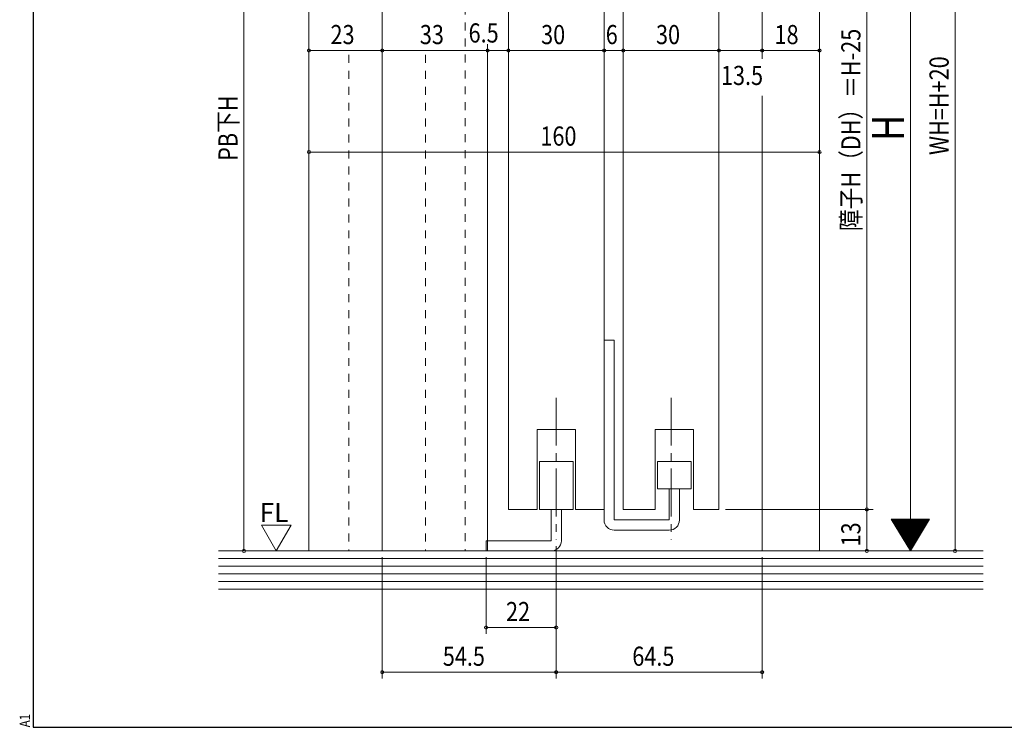
# Model space of a CAD drawing. Extents: x 5677 to 6475, y -38 to 533.
# Drawn here: x 5677 to 5985, y -38 to 183 of the extents above; entities that cross this region are included whole.
import ezdxf

# ---------------------------------------------------------------- set-up
doc = ezdxf.new("R2010")
doc.units = 0
doc.header["$LTSCALE"] = 2
doc.linetypes.add('DASHED1', pattern=[2.5, 1.25, -1.25])
doc.linetypes.add('dd1', pattern=[11.1, 7.5, -1.2, 1.2, -1.2])
for name, color, linetype, lineweight in [('AM_0', 7, 'CONTINUOUS', 20), ('AM_2', 4, 'CONTINUOUS', 13), ('AM_5', 3, 'CONTINUOUS', 9), ('OS', 2, 'CONTINUOUS', 15), ('WK', 7, 'CONTINUOUS', 30), ('１点斜線', 4, 'dd1', 13)]:
    doc.layers.add(name, color=color, linetype=linetype, lineweight=lineweight)
doc.styles.get("Standard").update_dxf_attribs({"font": 'romans.shx', "width": 0.83, "bigfont": 'extfont2.shx'})

msp = doc.modelspace()

# ---------------------------------------------------------------- linework, layer by layer
at = {"layer": 'AM_0'}
for p, q in [((5829.94, 270.46), (5829.94, 29.9)), ((5859.94, 270.46), (5859.94, 29.9)), ((5865.94, 270.46), (5865.94, 29.9)), ((5895.94, 270.46), (5895.94, 29.9)), ((5850.94, 54.9), (5838.94, 54.9)), ((5838.94, 54.9), (5838.94, 29.9)), ((5850.94, 29.9), (5850.94, 54.9)), ((5875.94, 54.9), (5887.94, 54.9)), ((5875.94, 29.9), (5875.94, 54.9)), ((5887.94, 54.9), (5887.94, 29.9)), ((5838.94, 29.9), (5829.94, 29.9)), ((5859.94, 29.9), (5850.94, 29.9)), ((5865.94, 29.9), (5875.94, 29.9)), ((5887.94, 29.9), (5895.94, 29.9))]:
    msp.add_line(p, q, dxfattribs=at)
at = {"layer": 'AM_2'}
for p, q in [((5859.94, 82.9), (5863.14, 82.9)), ((5859.94, 26.6), (5859.94, 82.9)), ((5863.14, 82.9), (5863.14, 26.6)), ((5839.69, 44.9), (5850.19, 44.9)), ((5839.69, 44.9), (5839.69, 29.9)), ((5850.19, 44.9), (5850.19, 29.9)), ((5876.69, 44.9), (5887.19, 44.9)), ((5876.69, 44.9), (5876.69, 36.4)), ((5887.19, 44.9), (5887.19, 36.4)), ((5876.69, 36.4), (5887.19, 36.4)), ((5880.34, 36.4), (5880.34, 26.6)), ((5883.54, 26.6), (5883.54, 36.4)), ((5839.69, 29.9), (5850.19, 29.9)), ((5843.34, 20.1), (5843.34, 29.9)), ((5846.54, 20.1), (5846.54, 29.9)), ((5863.14, 26.6), (5880.34, 26.6)), ((5880.34, 23.4), (5863.14, 23.4)), ((5822.94, 20.1), (5822.94, 16.9)), ((5822.94, 20.1), (5843.34, 20.1)), ((5822.94, 16.9), (5843.34, 16.9))]:
    msp.add_line(p, q, dxfattribs=at)
for centre, start, end in [((5863.14, 26.6), 180, 270), ((5880.34, 26.6), 270, 0), ((5843.34, 20.1), 270, 0)]:
    msp.add_arc(centre, 3.2, start, end, dxfattribs=at)
at = {"layer": 'AM_5'}
for p, q in [((5969.9, 302.66), (5969.9, 16.9)), ((5747.07, 282.46), (5747.07, 16.9)), ((5955.9, 282.46), (5955.9, 16.9)), ((5942.27, 270.46), (5942.27, 29.9)), ((5767.44, 151.68), (5767.44, 175.68)), ((5767.44, 173.68), (5790.44, 173.68)), ((5790.44, 151.68), (5790.44, 175.68)), ((5790.44, 151.68), (5790.44, 175.68)), ((5790.44, 173.68), (5823.44, 173.68)), ((5823.44, 151.68), (5823.44, 175.68)), ((5823.44, 151.68), (5823.44, 175.68)), ((5823.44, 173.68), (5829.94, 173.68)), ((5829.94, 152.18), (5829.94, 175.68)), ((5829.94, 152.18), (5829.94, 175.68)), ((5829.94, 173.68), (5859.94, 173.68)), ((5859.94, 173.68), (5857.94, 173.68)), ((5859.94, 152.18), (5859.94, 175.68)), ((5859.94, 152.18), (5859.94, 175.68)), ((5859.94, 173.68), (5865.94, 173.68)), ((5865.94, 152.18), (5865.94, 175.68)), ((5865.94, 152.18), (5865.94, 175.68)), ((5865.94, 173.68), (5895.94, 173.68)), ((5865.94, 173.68), (5867.94, 173.68)), ((5895.94, 173.08), (5895.94, 175.68)), ((5895.94, 173.08), (5895.94, 175.68)), ((5895.94, 173.68), (5909.44, 173.68)), ((5909.44, 173.08), (5909.44, 175.68)), ((5909.44, 173.08), (5909.44, 175.68)), ((5909.44, 173.68), (5927.44, 173.68)), ((5927.44, 152.18), (5927.44, 175.68)), ((5767.44, 163.88), (5767.44, 139.88)), ((5927.44, 163.88), (5927.44, 139.88)), ((5767.44, 141.88), (5927.44, 141.88)), ((5897.94, 29.9), (5944.27, 29.9)), ((5897.94, 29.9), (5944.27, 29.9)), ((5942.27, 29.9), (5942.27, 16.9)), ((5752.58, 25), (5761.87, 25)), ((5757.22, 16.95), (5752.58, 25)), ((5757.22, 16.95), (5761.87, 25)), ((5955.9, 16.9), (5949.9, 26.9)), ((5961.9, 26.9), (5949.9, 26.9)), ((5961.78, 26.7), (5950.02, 26.7)), ((5961.66, 26.5), (5950.14, 26.5)), ((5961.54, 26.3), (5950.26, 26.3)), ((5961.42, 26.1), (5950.38, 26.1)), ((5961.3, 25.9), (5950.5, 25.9)), ((5961.18, 25.7), (5950.62, 25.7)), ((5961.06, 25.5), (5950.74, 25.5)), ((5960.94, 25.3), (5950.86, 25.3)), ((5960.82, 25.1), (5950.98, 25.1)), ((5960.7, 24.9), (5951.1, 24.9)), ((5960.58, 24.7), (5951.22, 24.7)), ((5955.9, 16.9), (5961.9, 26.9)), ((5960.46, 24.5), (5951.34, 24.5)), ((5960.34, 24.3), (5951.46, 24.3)), ((5960.22, 24.1), (5951.58, 24.1)), ((5960.1, 23.9), (5951.7, 23.9)), ((5959.98, 23.7), (5951.82, 23.7)), ((5959.86, 23.5), (5951.94, 23.5)), ((5959.74, 23.3), (5952.06, 23.3)), ((5959.62, 23.1), (5952.18, 23.1)), ((5959.5, 22.9), (5952.3, 22.9)), ((5959.38, 22.7), (5952.42, 22.7)), ((5959.26, 22.5), (5952.54, 22.5)), ((5959.14, 22.3), (5952.66, 22.3)), ((5959.02, 22.1), (5952.78, 22.1)), ((5958.9, 21.9), (5952.9, 21.9)), ((5958.78, 21.7), (5953.02, 21.7)), ((5958.66, 21.5), (5953.14, 21.5)), ((5958.54, 21.3), (5953.26, 21.3)), ((5958.42, 21.1), (5953.38, 21.1)), ((5958.3, 20.9), (5953.5, 20.9)), ((5958.18, 20.7), (5953.62, 20.7)), ((5958.06, 20.5), (5953.74, 20.5)), ((5957.94, 20.3), (5953.86, 20.3)), ((5957.82, 20.1), (5953.98, 20.1)), ((5957.7, 19.9), (5954.1, 19.9)), ((5957.58, 19.7), (5954.22, 19.7)), ((5957.46, 19.5), (5954.34, 19.5)), ((5957.34, 19.3), (5954.46, 19.3)), ((5957.22, 19.1), (5954.58, 19.1)), ((5957.1, 18.9), (5954.7, 18.9)), ((5956.98, 18.7), (5954.82, 18.7)), ((5844.94, 18.38), (5844.94, -23.1)), ((5844.94, 18.38), (5844.94, -23.1)), ((5844.94, 18.38), (5844.94, -9.1)), ((5929.44, 16.9), (5944.27, 16.9)), ((5929.44, 16.9), (5971.9, 16.9)), ((5956.86, 18.5), (5954.94, 18.5)), ((5956.74, 18.3), (5955.06, 18.3)), ((5956.62, 18.1), (5955.18, 18.1)), ((5956.5, 17.9), (5955.3, 17.9)), ((5956.38, 17.7), (5955.42, 17.7)), ((5956.26, 17.5), (5955.54, 17.5)), ((5956.14, 17.3), (5955.66, 17.3)), ((5956.02, 17.1), (5955.78, 17.1)), ((5790.44, 14.9), (5790.44, -23.1)), ((5822.94, 14.9), (5822.94, -9.1)), ((5909.44, 14.9), (5909.44, -23.1)), ((5822.94, -7.1), (5844.94, -7.1)), ((5790.44, -21.1), (5844.94, -21.1)), ((5844.94, -21.1), (5909.44, -21.1))]:
    msp.add_line(p, q, dxfattribs=at)
for centre in [(5767.44, 173.68), (5790.44, 173.68), (5790.44, 173.68), (5823.44, 173.68), (5823.44, 173.68), (5829.94, 173.68), (5829.94, 173.68), (5859.94, 173.68), (5859.94, 173.68), (5865.94, 173.68), (5865.94, 173.68), (5895.94, 173.68), (5895.94, 173.68), (5909.44, 173.68), (5909.44, 173.68), (5927.44, 173.68), (5767.44, 141.88), (5927.44, 141.88), (5942.27, 29.9), (5942.27, 29.9), (5747.07, 16.9), (5942.27, 16.9), (5969.9, 16.9), (5822.94, -7.1), (5844.94, -7.1), (5790.44, -21.1), (5844.94, -21.1), (5844.94, -21.1), (5909.44, -21.1)]:
    msp.add_circle(centre, 0.5, dxfattribs=at)
at = {"layer": 'OS'}
for p, q in [((5767.44, 282.46), (5767.44, 16.9)), ((5790.44, 282.46), (5790.44, 16.9)), ((5909.44, 282.46), (5909.44, 171.08)), ((5927.44, 282.46), (5927.44, 16.9)), ((5823.44, 174.42), (5823.44, 16.9)), ((5909.44, 159.5), (5909.44, 16.9)), ((5739.15, 16.9), (5978.67, 16.9)), ((5739.15, 14.5), (5978.67, 14.5)), ((5739.15, 12.1), (5978.67, 12.1)), ((5739.15, 9.7), (5978.67, 9.7)), ((5739.15, 7.3), (5978.67, 7.3)), ((5739.15, 4.9), (5978.67, 4.9))]:
    msp.add_line(p, q, dxfattribs=at)
at = {"layer": 'OS', "linetype": 'DASHED1'}
for p, q in [((5816.44, 282.46), (5816.44, 16.9)), ((5779.94, 172.34), (5779.94, 16.9)), ((5803.94, 172.34), (5803.94, 16.9))]:
    msp.add_line(p, q, dxfattribs=at)
at = {"layer": 'WK'}
for p, q in [((5681, 523.14), (5681, -38.36)), ((5681, -38.36), (6475, -38.36))]:
    msp.add_line(p, q, dxfattribs=at)
at = {"layer": '１点斜線'}
for p, q in [((5844.94, 64.9), (5844.94, 20.38)), ((5880.94, 64.9), (5880.94, 20.38))]:
    msp.add_line(p, q, dxfattribs=at)

# ---------------------------------------------------------------- texts
at = {"layer": 'AM_5', "width": 0.83}
for s, p in [('6.5', (5817.47, 176.18)), ('23', (5774.2, 175.68)), ('33', (5802.2, 175.68)), ('30', (5840.2, 175.68)), ('6', (5860.45, 175.68)), ('30', (5876.2, 175.68)), ('18', (5913.34, 175.68)), ('13.5', (5896.55, 162.88)), ('160', (5839.97, 143.88)), ('22', (5829.2, -5.1)), ('54.5', (5809.39, -19.1)), ('64.5', (5868.77, -19.1))]:
    msp.add_text(s, height=6, dxfattribs=at).set_placement(p)
for s, height, p in [('障子H（DH）＝H-25', 6, (5940.27, 117.12)), ('WH=H+20', 6, (5967.9, 140.93)), ('PB下H', 6, (5745.07, 139.1)), ('H', 10, (5953.9, 145.33)), ('13', 6, (5940.27, 18.3))]:
    msp.add_text(s, height=height, rotation=90, dxfattribs=at).set_placement(p)
at = {"layer": 'AM_5'}
msp.add_text('FL', height=6, dxfattribs=at).set_placement((5752.02, 25.91))
at = {"layer": 'WK', "width": 0.83}
msp.add_text('A1', height=3.2, rotation=90, dxfattribs=at).set_placement((5680, -38.36))

doc.saveas('drawing.dxf')
